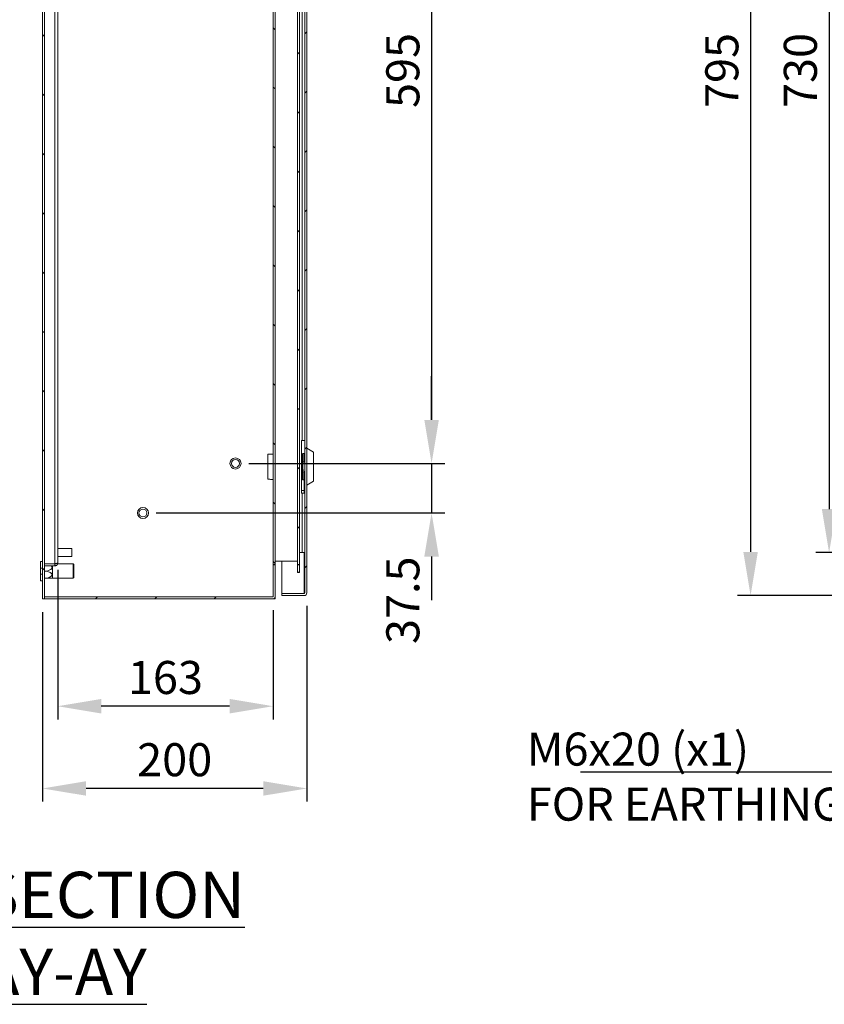
# Model space of a CAD drawing. Units: millimetres. Extents: x 2582 to 10852, y -15 to 2955.
# Drawn here: x 4025 to 4634, y 1390 to 2135 of the extents above; entities that cross this region are included whole.
import ezdxf
from ezdxf import colors
from ezdxf.entities.mleader import LeaderData, LeaderLine
from ezdxf.math import Vec2, Vec3

# ---------------------------------------------------------------- set-up
doc = ezdxf.new("R2010")
doc.units = ezdxf.units.MM
doc.header["$LTSCALE"] = 25.4
doc.layers.add('Dimensions', color=7, linetype='Continuous', lineweight=15)
doc.styles.add('SLDTEXTSTYLE3', font='romans.shx', dxfattribs={"width": 0.75})
doc.styles.get("Standard").update_dxf_attribs({"font": 'romans.shx', "width": 0.8})
doc.dimstyles.new('SLDDIMSTYLE2', dxfattribs={"dimscale": 10, "dimtxt": 2.5, "dimasz": 3.302, "dimexe": 1, "dimexo": 1, "dimgap": 0.926042, "dimtad": 1, "dimdec": 0, "dimrnd": 1e-09, "dimzin": 12, "dimdsep": 46, "dimtxsty": 'Standard', "dimcen": 2, "dimadec": 0, "dimazin": 3, "dimtfac": 1, "dimtdec": 0, "dimtmove": 0, "dimatfit": 0, "dimfxl": 1, "dimfrac": 2, "dimtolj": 1, "dimtzin": 12, "dimarcsym": 0})
pattern_1 = [(45, (2727.155, 206.59), (-22.45064, 22.45064), [])]
pattern_2 = [(135, (2727.155, 206.59), (-22.45064, -22.45064), [])]

# ---------------------------------------------------------------- blocks, each defined once
blk = doc.blocks.new('*D11')
at = {"layer": 'Defpoints', "color": 0, "transparency": 16777216}
for p in [(4188.53, 2394.37), (4188.53, 1799.37), (4336.88, 1799.37)]:
    blk.add_point(p, dxfattribs=at)
at = {"layer": 'Dimensions', "color": 0, "lineweight": -2, "transparency": 16777216}
for p, q in [((4198.53, 2394.37), (4346.88, 2394.37)), ((4336.88, 2361.35), (4336.88, 1832.39)), ((4198.53, 1799.37), (4346.88, 1799.37))]:
    blk.add_line(p, q, dxfattribs=at)
at = {"layer": 'Dimensions', "color": 0, "transparency": 16777216}
for points in [[(4331.37, 2361.35), (4342.38, 2361.35), (4336.88, 2394.37)], [(4331.37, 1832.39), (4342.38, 1832.39), (4336.88, 1799.37)]]:
    blk.add_solid(points, dxfattribs=at)
at = {"layer": 'Dimensions', "color": 0, "transparency": 16777216, "insert": (4315.12, 2096.87), "char_height": 25, "attachment_point": 5, "rotation": 90}
blk.add_mtext('\\A1;595', dxfattribs=at)
blk = doc.blocks.new('*D12')
at = {"layer": 'Defpoints', "color": 0, "transparency": 16777216}
for p in [(4188.53, 1799.37), (4118.53, 1761.87), (4336.88, 1761.87)]:
    blk.add_point(p, dxfattribs=at)
at = {"layer": 'Dimensions', "color": 0, "lineweight": -2, "transparency": 16777216}
for p, q in [((4336.88, 1832.39), (4336.88, 1865.41)), ((4198.53, 1799.37), (4346.88, 1799.37)), ((4336.88, 1799.37), (4336.88, 1761.87)), ((4128.53, 1761.87), (4346.88, 1761.87)), ((4336.88, 1728.85), (4336.88, 1695.83))]:
    blk.add_line(p, q, dxfattribs=at)
at = {"layer": 'Dimensions', "color": 0, "transparency": 16777216}
for points in [[(4331.37, 1832.39), (4342.38, 1832.39), (4336.88, 1799.37)], [(4331.37, 1728.85), (4342.38, 1728.85), (4336.88, 1761.87)]]:
    blk.add_solid(points, dxfattribs=at)
at = {"layer": 'Dimensions', "color": 0, "transparency": 16777216, "insert": (4315.12, 1695.83), "char_height": 25, "attachment_point": 5, "rotation": 90}
blk.add_mtext('\\A1;37.5', dxfattribs=at)
blk = doc.blocks.new('*D13')
at = {"layer": 'Defpoints', "color": 0, "transparency": 16777216}
for p in [(4054.03, 1728.87), (4217.03, 1698.37), (4054.03, 1615.59)]:
    blk.add_point(p, dxfattribs=at)
at = {"layer": 'Dimensions', "color": 0, "lineweight": -2, "transparency": 16777216}
for p, q in [((4054.03, 1718.87), (4054.03, 1605.59)), ((4217.03, 1688.37), (4217.03, 1605.59)), ((4184.01, 1615.59), (4087.05, 1615.59))]:
    blk.add_line(p, q, dxfattribs=at)
at = {"layer": 'Dimensions', "color": 0, "transparency": 16777216}
for points in [[(4087.05, 1621.1), (4087.05, 1610.09), (4054.03, 1615.59)], [(4184.01, 1621.1), (4184.01, 1610.09), (4217.03, 1615.59)]]:
    blk.add_solid(points, dxfattribs=at)
at = {"layer": 'Dimensions', "color": 0, "transparency": 16777216, "insert": (4135.53, 1637.35), "char_height": 25, "attachment_point": 5}
blk.add_mtext('\\A1;163', dxfattribs=at)
blk = doc.blocks.new('*D14')
at = {"layer": 'Defpoints', "color": 0, "transparency": 16777216}
for p in [(4242.53, 1701.47), (4042.53, 1696.87), (4042.53, 1553.34)]:
    blk.add_point(p, dxfattribs=at)
at = {"layer": 'Dimensions', "color": 0, "lineweight": -2, "transparency": 16777216}
for p, q in [((4042.53, 1686.87), (4042.53, 1543.34)), ((4242.53, 1691.47), (4242.53, 1543.34)), ((4209.51, 1553.34), (4075.55, 1553.34))]:
    blk.add_line(p, q, dxfattribs=at)
at = {"layer": 'Dimensions', "color": 0, "transparency": 16777216}
for points in [[(4075.55, 1558.84), (4075.55, 1547.84), (4042.53, 1553.34)], [(4209.51, 1558.84), (4209.51, 1547.84), (4242.53, 1553.34)]]:
    blk.add_solid(points, dxfattribs=at)
at = {"layer": 'Dimensions', "color": 0, "transparency": 16777216, "insert": (4142.53, 1575.1), "char_height": 25, "attachment_point": 5}
blk.add_mtext('\\A1;200', dxfattribs=at)
blk = doc.blocks.new('*D18')
at = {"layer": 'Defpoints', "color": 0, "transparency": 16777216}
for p in [(4865.75, 2461.87), (4637.61, 1731.87), (4865.75, 1731.87)]:
    blk.add_point(p, dxfattribs=at)
at = {"layer": 'Dimensions', "color": 0, "lineweight": -2, "transparency": 16777216}
for p, q in [((4855.75, 2461.87), (4627.61, 2461.87)), ((4637.61, 2428.85), (4637.61, 1764.89)), ((4855.75, 1731.87), (4627.61, 1731.87))]:
    blk.add_line(p, q, dxfattribs=at)
at = {"layer": 'Dimensions', "color": 0, "transparency": 16777216}
for points in [[(4632.11, 2428.85), (4643.12, 2428.85), (4637.61, 2461.87)], [(4632.11, 1764.89), (4643.12, 1764.89), (4637.61, 1731.87)]]:
    blk.add_solid(points, dxfattribs=at)
at = {"layer": 'Dimensions', "color": 0, "transparency": 16777216, "insert": (4615.85, 2096.87), "char_height": 25, "attachment_point": 5, "rotation": 90}
blk.add_mtext('\\A1;730', dxfattribs=at)
blk = doc.blocks.new('*D19')
at = {"layer": 'Defpoints', "color": 0, "transparency": 16777216}
for p in [(4831.32, 2494.37), (4578.2, 1699.37), (4831.32, 1699.37)]:
    blk.add_point(p, dxfattribs=at)
at = {"layer": 'Dimensions', "color": 0, "lineweight": -2, "transparency": 16777216}
for p, q in [((4821.32, 2494.37), (4568.2, 2494.37)), ((4578.2, 2461.35), (4578.2, 1732.39)), ((4821.32, 1699.37), (4568.2, 1699.37))]:
    blk.add_line(p, q, dxfattribs=at)
at = {"layer": 'Dimensions', "color": 0, "transparency": 16777216}
for points in [[(4572.69, 2461.35), (4583.7, 2461.35), (4578.2, 2494.37)], [(4572.69, 1732.39), (4583.7, 1732.39), (4578.2, 1699.37)]]:
    blk.add_solid(points, dxfattribs=at)
at = {"layer": 'Dimensions', "color": 0, "transparency": 16777216, "insert": (4556.43, 2096.87), "char_height": 25, "attachment_point": 5, "rotation": 90}
blk.add_mtext('\\A1;795', dxfattribs=at)

msp = doc.modelspace()

# ---------------------------------------------------------------- hatches: boundary and pattern name
at = {"linetype": 'Continuous', "lineweight": 18}
h = msp.add_hatch(dxfattribs=at)
h.set_pattern_fill('ANSI31', scale=10, angle=90, style=0)
h.set_pattern_definition(pattern_2)
h.paths.add_polyline_path([(4042.53, 1696.87), (4044.03, 1696.87), (4044.03, 2496.87), (4042.53, 2496.87)], flags=0)
h = msp.add_hatch(dxfattribs=at)
h.set_pattern_fill('ANSI31', scale=10, style=0)
h.set_pattern_definition(pattern_1)
edge = h.paths.add_edge_path(flags=0)
edge.add_line((4242.53, 1701.47), (4242.53, 2492.27))
edge.add_arc((4240.43, 2492.27), 2.1, 0, 90)
edge.add_line((4240.43, 2494.37), (4223.53, 2494.37))
edge.add_line((4223.53, 2494.37), (4223.53, 2492.87))
edge.add_line((4223.53, 2492.87), (4240.43, 2492.87))
edge.add_arc((4240.43, 2492.27), 0.6, 0, 90, ccw=False)
edge.add_line((4241.03, 2492.27), (4241.03, 1701.47))
edge.add_arc((4240.43, 1701.47), 0.6, 270, 360, ccw=False)
edge.add_line((4240.43, 1700.87), (4223.53, 1700.87))
edge.add_line((4223.53, 1700.87), (4223.53, 1699.37))
edge.add_line((4223.53, 1699.37), (4240.43, 1699.37))
edge.add_arc((4240.43, 1701.47), 2.1, 270, 360)
h = msp.add_hatch(dxfattribs=at)
h.set_pattern_fill('ANSI31', scale=10, angle=90, style=0)
h.set_pattern_definition(pattern_2)
h.paths.add_polyline_path([(4218.53, 2470.87), (4217.03, 2470.87), (4217.03, 1722.87), (4218.53, 1722.87)], flags=0)
h = msp.add_hatch(dxfattribs=at)
h.set_pattern_fill('ANSI31', scale=10, angle=90, style=0)
h.set_pattern_definition(pattern_2)
h.paths.add_polyline_path([(4237.03, 2470.87), (4235.53, 2470.87), (4235.53, 1722.87), (4237.03, 1722.87)], flags=0)
h = msp.add_hatch(dxfattribs=at)
h.set_pattern_fill('ANSI31', scale=10, style=0)
h.set_pattern_definition(pattern_1)
h.paths.add_polyline_path([(4218.53, 1696.87), (4218.53, 1722.73), (4217.03, 1722.73), (4217.03, 1698.37), (4044.13, 1698.37), (4044.13, 1696.87)], flags=0)

# ---------------------------------------------------------------- linework, layer by layer
at = {"color": 7, "linetype": 'Continuous', "lineweight": 18}
for p, q in [((4042.53, 1696.87), (4042.53, 2496.87)), ((4044.03, 1696.87), (4044.03, 2496.87)), ((4241.03, 1701.47), (4241.03, 2492.27)), ((4242.53, 1701.47), (4242.53, 2492.27)), ((4051.93, 1723.44), (4051.93, 2470.3)), ((4054.03, 2469.77), (4054.03, 1723.97)), ((4217.03, 1722.87), (4217.03, 2470.87)), ((4218.53, 1722.87), (4218.53, 2470.87)), ((4235.53, 1722.87), (4235.53, 2470.87)), ((4237.03, 1722.87), (4237.03, 2470.87)), ((4238.93, 1816.87), (4238.93, 2376.87)), ((4238.93, 1816.87), (4238.36, 1816.87)), ((4238.36, 1816.87), (4238.36, 1776.87)), ((4241.03, 1816.87), (4238.93, 1816.87)), ((4213.03, 1806.37), (4214.38, 1806.37)), ((4213.03, 1787.96), (4213.03, 1805.78)), ((4217.03, 1806.37), (4217.03, 1805.78)), ((4217.03, 1806.37), (4217.03, 1806.37)), ((4217.03, 1787.96), (4217.03, 1805.78)), ((4239.19, 1806.49), (4238.96, 1806.82)), ((4239.42, 1806.82), (4239.19, 1806.49)), ((4239.19, 1806.49), (4239.19, 1787.24)), ((4240.15, 1806.82), (4240.15, 1801.56)), ((4240.15, 1806.82), (4240.6, 1806.82)), ((4240.6, 1806.82), (4240.6, 1801.56)), ((4247.53, 1807.87), (4242.53, 1810.87)), ((4240.6, 1801.56), (4240.15, 1801.56)), ((4241.03, 1799.42), (4240.6, 1801.56)), ((4240.15, 1792.18), (4240.6, 1792.18)), ((4240.15, 1792.18), (4240.15, 1786.92)), ((4240.6, 1792.18), (4240.6, 1786.92)), ((4214.38, 1787.37), (4213.03, 1787.37)), ((4217.03, 1787.96), (4217.03, 1787.37)), ((4217.03, 1787.37), (4217.03, 1787.37)), ((4238.96, 1786.92), (4239.19, 1787.24)), ((4239.19, 1787.24), (4239.42, 1786.92)), ((4240.6, 1786.92), (4240.15, 1786.92)), ((4240.53, 1778.87), (4240.53, 1786.92)), ((4242.53, 1782.87), (4247.53, 1785.87)), ((4240.53, 1778.87), (4238.36, 1778.87)), ((4238.36, 1776.87), (4238.93, 1776.87)), ((4238.93, 1731.87), (4238.93, 1776.87)), ((4238.93, 1776.87), (4241.03, 1776.87)), ((4240.43, 1778.87), (4240.43, 1776.87)), ((4064.78, 1734.87), (4054.03, 1734.87)), ((4064.78, 1734.87), (4064.78, 1728.87)), ((4237.03, 1731.87), (4238.93, 1731.87)), ((4238.93, 1731.87), (4241.03, 1731.87)), ((4240.43, 1731.87), (4240.43, 1700.94)), ((4042.53, 1725.22), (4041.03, 1725.22)), ((4041.03, 1720.11), (4041.03, 1725.22)), ((4051.93, 1723.44), (4044.03, 1723.44)), ((4044.03, 1723.37), (4051.93, 1723.37)), ((4044.03, 1721.87), (4051.93, 1721.87)), ((4050.03, 1721.87), (4050.03, 1712.47)), ((4051.93, 1723.37), (4051.93, 1721.87)), ((4065.73, 1723.27), (4053.89, 1723.27)), ((4054.03, 1728.87), (4064.78, 1728.87)), ((4066.13, 1722.87), (4065.73, 1723.27)), ((4065.73, 1712.47), (4065.73, 1723.27)), ((4066.13, 1722.87), (4066.13, 1712.87)), ((4217.03, 1722.87), (4218.53, 1722.87)), ((4217.03, 1722.87), (4217.03, 1722.73)), ((4217.03, 1698.37), (4217.03, 1722.73)), ((4218.53, 1722.73), (4217.03, 1722.73)), ((4235.53, 1725.37), (4218.53, 1725.37)), ((4218.53, 1722.87), (4218.53, 1722.73)), ((4218.53, 1696.87), (4218.53, 1722.73)), ((4223.53, 1700.94), (4223.53, 1725.37)), ((4235.53, 1722.87), (4237.03, 1722.87)), ((4235.53, 1722.87), (4235.53, 1722.73)), ((4235.53, 1717.12), (4235.53, 1722.73)), ((4237.03, 1722.73), (4235.53, 1722.73)), ((4237.03, 1722.87), (4237.03, 1722.73)), ((4237.03, 1717.12), (4237.03, 1722.73)), ((4041.03, 1720.11), (4041.03, 1715.63)), ((4041.03, 1720.11), (4042.53, 1720.11)), ((4042.53, 1715.63), (4041.03, 1715.63)), ((4041.03, 1710.52), (4041.03, 1715.63)), ((4042.53, 1720.11), (4042.53, 1715.63)), ((4046.03, 1717.87), (4044.03, 1717.87)), ((4237.03, 1717.12), (4235.53, 1717.12)), ((4235.53, 1716.87), (4235.53, 1717.12)), ((4235.53, 1716.87), (4237.03, 1716.87)), ((4237.03, 1716.87), (4237.03, 1717.12)), ((4041.03, 1710.52), (4042.53, 1710.52)), ((4046.03, 1712.42), (4044.03, 1712.42)), ((4049.79, 1712.41), (4050.03, 1712.47)), ((4050.03, 1712.47), (4065.73, 1712.47)), ((4065.73, 1712.47), (4066.13, 1712.87)), ((4223.53, 1700.94), (4240.43, 1700.94)), ((4223.53, 1700.87), (4223.53, 1699.37)), ((4240.43, 1700.87), (4223.53, 1700.87)), ((4240.78, 1701), (4240.43, 1700.94)), ((4044.03, 1696.87), (4042.53, 1696.87)), ((4044.03, 1696.87), (4044.13, 1696.87)), ((4044.13, 1696.87), (4044.13, 1698.37)), ((4217.03, 1698.37), (4044.13, 1698.37)), ((4218.53, 1696.87), (4044.13, 1696.87)), ((4240.43, 1699.37), (4223.53, 1699.37))]:
    msp.add_line(p, q, dxfattribs=at)
for centre, radius in [((4188.53, 1799.37), 4.2), ((4188.53, 1799.37), 3), ((4118.53, 1761.87), 4.2), ((4118.53, 1761.87), 3)]:
    msp.add_circle(centre, radius, dxfattribs=at)
for radius in [0.6, 2.1]:
    msp.add_arc((4240.43, 1701.47), radius, 270, 0, dxfattribs=at)
for centre, major_axis, start_param, end_param in [((4206.03, 1805.78), (0, 7.93), 4.712389, 4.776893), ((4206.03, 1805.78), (0, 12.47), 4.712389, 4.770528), ((4206.03, 1787.96), (0, 7.93), 4.647885, 4.712389), ((4206.03, 1787.96), (0, 12.47), 4.65425, 4.712389)]:
    msp.add_ellipse(centre, major_axis=major_axis, ratio=0.882353, start_param=start_param, end_param=end_param, dxfattribs=at)
for points, knots in [([(4217.01, 1806.5), (4216.68, 1806.48), (4216.34, 1806.47), (4216.01, 1806.45), (4215.67, 1806.43), (4215.34, 1806.42), (4215, 1806.4), (4214.34, 1806.36), (4213.68, 1806.33), (4213.01, 1806.29)], [0, 0, 0, 0, 0.001005471, 0.001005471, 0.001005471, 0.002010942, 0.002010942, 0.002010942, 0.004001646, 0.004001646, 0.004001646, 0.004001646]), ([(4239.49, 1806.82), (4239.48, 1806.82), (4239.45, 1806.82), (4239.84, 1806.82), (4240.14, 1806.82), (4240.15, 1806.82)], [0, 0, 0, 0, 0.33933, 0.97158, 1, 1, 1, 1]), ([(4240.6, 1806.82), (4240.62, 1806.82), (4240.81, 1806.82), (4240.92, 1806.82), (4241.03, 1806.82)], [0, 0, 0, 0, 0.066889, 1, 1, 1, 1]), ([(4247.53, 1807.87), (4247.53, 1807.87), (4247.53, 1807.87), (4247.53, 1807.85), (4247.53, 1807.81), (4247.53, 1807.75), (4247.53, 1807.65), (4247.53, 1807.54), (4247.53, 1807.38), (4247.53, 1807.22), (4247.53, 1807.02), (4247.53, 1806.8), (4247.53, 1806.55), (4247.53, 1806.29), (4247.53, 1805.99), (4247.53, 1805.69), (4247.53, 1805.34), (4247.53, 1805), (4247.53, 1804.61), (4247.53, 1804.24), (4247.53, 1803.81), (4247.53, 1803.4), (4247.53, 1802.94), (4247.53, 1802.5), (4247.53, 1802.01), (4247.53, 1801.55), (4247.53, 1801.03), (4247.53, 1800.55), (4247.53, 1800.01), (4247.53, 1799.52), (4247.53, 1798.96), (4247.53, 1798.46), (4247.53, 1797.9), (4247.53, 1797.46), (4247.53, 1797.1), (4247.53, 1796.95), (4247.53, 1796.87)], [0, 0, 0, 0, 0.017842, 0.035717, 0.062503, 0.098216, 0.125003, 0.160716, 0.187503, 0.223216, 0.250002, 0.285715, 0.312502, 0.348215, 0.375002, 0.410715, 0.437501, 0.473215, 0.500001, 0.535714, 0.562501, 0.598214, 0.625, 0.660714, 0.6875, 0.723213, 0.75, 0.785713, 0.812499, 0.848213, 0.874999, 0.910712, 0.937499, 0.973212, 0.98659, 1, 1, 1, 1]), ([(4238.36, 1792.74), (4238.55, 1793.54), (4238.98, 1795.31), (4239.04, 1798.11), (4238.58, 1800), (4238.36, 1800.91)], [0, 0, 0, 0, 0.297191, 0.660053, 1, 1, 1, 1]), ([(4240.15, 1792.18), (4239.92, 1792.94), (4239.74, 1793.72), (4239.49, 1795.28), (4239.42, 1796.06), (4239.42, 1797.25), (4239.43, 1797.65), (4239.5, 1798.45), (4239.55, 1798.85), (4239.74, 1800.03), (4239.93, 1800.8), (4240.15, 1801.56)], [0, 0, 0, 0, 0.25, 0.25, 0.5, 0.5, 0.625, 0.625, 0.75, 0.75, 1, 1, 1, 1]), ([(4247.53, 1796.87), (4247.53, 1796.77), (4247.53, 1796.56), (4247.53, 1796.2), (4247.53, 1795.74), (4247.53, 1795.23), (4247.53, 1794.67), (4247.53, 1794.17), (4247.53, 1793.62), (4247.53, 1793.14), (4247.53, 1792.61), (4247.53, 1792.14), (4247.53, 1791.64), (4247.53, 1791.19), (4247.53, 1790.71), (4247.53, 1790.29), (4247.53, 1789.85), (4247.53, 1789.46), (4247.53, 1789.05), (4247.53, 1788.7), (4247.53, 1788.33), (4247.53, 1788.01), (4247.53, 1787.69), (4247.53, 1787.42), (4247.53, 1787.14), (4247.53, 1786.91), (4247.53, 1786.68), (4247.53, 1786.5), (4247.53, 1786.32), (4247.53, 1786.19), (4247.53, 1786.07), (4247.53, 1785.98), (4247.53, 1785.91), (4247.53, 1785.88), (4247.53, 1785.87), (4247.53, 1785.87), (4247.53, 1785.87)], [0, 0, 0, 0, 0.017842, 0.035717, 0.062503, 0.098216, 0.125003, 0.160716, 0.187503, 0.223216, 0.250002, 0.285715, 0.312502, 0.348215, 0.375002, 0.410715, 0.437501, 0.473215, 0.500001, 0.535714, 0.562501, 0.598214, 0.625, 0.660714, 0.6875, 0.723213, 0.75, 0.785713, 0.812499, 0.848213, 0.874999, 0.910712, 0.937499, 0.973212, 0.98659, 1, 1, 1, 1]), ([(4240.6, 1792.18), (4240.62, 1792.22), (4240.81, 1792.87), (4240.92, 1793.53), (4241.03, 1794.15)], [0, 0, 0, 0, 0.066889, 1, 1, 1, 1]), ([(4213.01, 1787.45), (4213.35, 1787.43), (4213.68, 1787.41), (4214.02, 1787.39), (4214.35, 1787.37), (4214.69, 1787.35), (4215.02, 1787.34), (4215.68, 1787.3), (4216.35, 1787.27), (4217.01, 1787.23)], [0, 0, 0, 0, 0.001005471, 0.001005471, 0.001005471, 0.002010942, 0.002010942, 0.002010942, 0.004001645, 0.004001645, 0.004001645, 0.004001645]), ([(4240.15, 1786.92), (4240.14, 1786.92), (4239.85, 1786.92), (4239.46, 1786.92), (4239.49, 1786.92), (4239.5, 1786.92)], [0, 0, 0, 0, 0.028419, 0.638389, 1, 1, 1, 1]), ([(4241.03, 1786.92), (4240.92, 1786.92), (4240.81, 1786.92), (4240.62, 1786.92), (4240.6, 1786.92)], [0, 0, 0, 0, 0.93407, 1, 1, 1, 1]), ([(4048.93, 1721.87), (4048.94, 1721.86), (4049.18, 1721.7), (4049.5, 1721.39), (4049.78, 1720.92), (4049.83, 1720.51), (4049.69, 1720.07), (4049.16, 1719.41), (4047.89, 1718.63), (4046.71, 1718.15), (4046.03, 1717.87)], [0, 0, 0, 0, 0.007742, 0.133216, 0.202679, 0.272778, 0.334355, 0.429284, 0.672318, 1, 1, 1, 1]), ([(4051.93, 1723.44), (4052.2, 1723.48), (4052.48, 1723.53), (4052.99, 1723.62), (4053.22, 1723.66), (4053.61, 1723.75), (4053.76, 1723.79), (4053.98, 1723.88), (4054.03, 1723.92), (4054.03, 1723.97)], [0, 0, 0, 0, 0.25, 0.25, 0.5, 0.5, 0.75, 0.75, 1, 1, 1, 1]), ([(4054.03, 1723.97), (4054.03, 1723.69), (4053.98, 1723.42), (4053.76, 1722.91), (4053.61, 1722.68), (4053.22, 1722.29), (4052.99, 1722.13), (4052.48, 1721.92), (4052.2, 1721.87), (4051.93, 1721.87)], [0, 0, 0, 0, 0.25, 0.25, 0.5, 0.5, 0.75, 0.75, 1, 1, 1, 1]), ([(4052.28, 1723.5), (4052.24, 1723.47), (4052.14, 1723.39), (4052.01, 1723.37), (4051.93, 1723.37)], [0, 0, 0, 0, 0.3906855, 1, 1, 1, 1]), ([(4046.03, 1717.87), (4046.42, 1717.72), (4046.81, 1717.56), (4047.57, 1717.22), (4047.94, 1717.03), (4048.47, 1716.73), (4048.65, 1716.62), (4048.98, 1716.38), (4049.14, 1716.26), (4049.43, 1715.99), (4049.56, 1715.83), (4049.7, 1715.59), (4049.74, 1715.5), (4049.79, 1715.32), (4049.81, 1715.23), (4049.8, 1715.04), (4049.79, 1714.95), (4049.73, 1714.77), (4049.69, 1714.68), (4049.55, 1714.43), (4049.41, 1714.28), (4049.12, 1714.01), (4048.97, 1713.89), (4048.64, 1713.66), (4048.46, 1713.55), (4047.93, 1713.25), (4047.56, 1713.07), (4046.8, 1712.73), (4046.42, 1712.57), (4046.03, 1712.42)], [0, 0, 0, 0, 0.125, 0.125, 0.25, 0.25, 0.3125, 0.3125, 0.375, 0.375, 0.4375, 0.4375, 0.46875, 0.46875, 0.5, 0.5, 0.53125, 0.53125, 0.5625, 0.5625, 0.625, 0.625, 0.6875, 0.6875, 0.75, 0.75, 0.875, 0.875, 1, 1, 1, 1]), ([(4046.03, 1712.42), (4046.41, 1712.42), (4047.17, 1712.42), (4048.26, 1712.42), (4049.1, 1712.42), (4049.6, 1712.42), (4049.79, 1712.42), (4049.79, 1712.42), (4049.79, 1712.42)], [0, 0, 0, 0, 0.246131, 0.488583, 0.735554, 0.853738, 0.951005, 1, 1, 1, 1])]:
    msp.add_open_spline(points, degree=3, knots=knots, dxfattribs=at)
for points in [[(4213.01, 1806.29), (4213.02, 1806.31), (4213.03, 1806.34), (4213.03, 1806.37)], [(4217.01, 1806.5), (4217.02, 1806.46), (4217.03, 1806.41), (4217.03, 1806.37)], [(4213.03, 1787.37), (4213.03, 1787.39), (4213.02, 1787.42), (4213.01, 1787.45)], [(4217.03, 1787.37), (4217.03, 1787.32), (4217.02, 1787.28), (4217.01, 1787.23)]]:
    msp.add_open_spline(points, degree=3, dxfattribs=at)

# ---------------------------------------------------------------- texts
at = {"insert": (3996.06, 1490.27), "char_height": 35, "attachment_point": 1, "style": 'SLDTEXTSTYLE3'}
msp.add_mtext('{\\LSECTION AY-AY}', dxfattribs=at)

# ---------------------------------------------------------------- dimensions: what is measured, and where the dimension line sits
at = {"layer": 'Dimensions'}
for base, p1, p2, picture, middle in [((4578.2, 1699.37), (4831.32, 2494.37), (4831.32, 1699.37), '*D19', (4556.43, 2096.87)), ((4637.61, 1731.87), (4865.75, 2461.87), (4865.75, 1731.87), '*D18', (4615.85, 2096.87))]:
    dim = msp.add_linear_dim(base=base, p1=p1, p2=p2, angle=90, dimstyle='SLDDIMSTYLE2', dxfattribs=at)
    dim.commit()
    dim.dimension.update_dxf_attribs({"geometry": picture, "text_midpoint": middle})
dim = msp.add_linear_dim(base=(4336.88, 1799.37), p1=(4188.53, 2394.37), p2=(4188.53, 1799.37), angle=90, dimstyle='SLDDIMSTYLE2', override={"dimtmove": 1}, dxfattribs=at)
dim.commit()
dim.dimension.update_dxf_attribs({"geometry": '*D11', "text_midpoint": (4315.12, 2096.87)})
dim = msp.add_linear_dim(base=(4336.88, 1761.87), p1=(4188.53, 1799.37), p2=(4118.53, 1761.87), angle=90, text='37.5', dimstyle='SLDDIMSTYLE2', override={"dimtmove": 1}, dxfattribs=at)
dim.commit()
dim.dimension.update_dxf_attribs({"geometry": '*D12', "text_midpoint": (4336.88, 1695.83), "dimtype": 160})
for base, p1, p2, picture, middle in [((4054.03, 1615.59), (4217.03, 1698.37), (4054.03, 1728.87), '*D13', (4135.53, 1637.35)), ((4042.53, 1553.34), (4242.53, 1701.47), (4042.53, 1696.87), '*D14', (4142.53, 1575.1))]:
    dim = msp.add_linear_dim(base=base, p1=p1, p2=p2, dimstyle='SLDDIMSTYLE2', dxfattribs=at)
    dim.commit()
    dim.dimension.update_dxf_attribs({"geometry": picture, "text_midpoint": middle})

# ---------------------------------------------------------------- leaders
ml = msp.add_multileader_mtext('Standard', dxfattribs=at)
ml.set_content('M6x20 (x1)\\PFOR EARTHING CABLE', color=256)
ml.set_leader_properties()
ml.build(insert=Vec2(0, 0))
ml.multileader.update_dxf_attribs({"text_right_attachment_type": 6, "dogleg_length": 3, "arrow_head_size": 33, "scale": 10})
ctx = ml.context
ctx.base_point, ctx.scale, ctx.char_height, ctx.arrow_head_size, ctx.landing_gap_size, ctx.plane_origin = Vec3(4388.96, 1583.12), 10, 25, 33, 20, Vec3(4949.75, 1764.37)
ctx.right_attachment = 6
notes = []
notes.append((ctx, [(0, (1, 1, 0), (4782.77, 1565.62), (-1, 0), 30, [(0, [(4949.75, 1764.37)], 0, [])])]))
ctx.mtext.insert, ctx.mtext.flow_direction = Vec3(4408.96, 1595.62), 5
for ctx, leaders in notes:
    for number, flags, end, landing, length, lines in leaders:
        leader = LeaderData()
        leader.index, (leader.has_last_leader_line, leader.has_dogleg_vector, leader.attachment_direction) = number, flags
        leader.last_leader_point, leader.dogleg_vector, leader.dogleg_length = Vec3(end), Vec3(landing), length
        for number, points, colour, breaks in lines:
            line = LeaderLine()
            line.index, line.vertices, line.color, line.breaks = number, Vec3.list(points), colors.encode_raw_color(colour), breaks
            leader.lines.append(line)
        ctx.leaders.append(leader)

doc.saveas('drawing.dxf')
